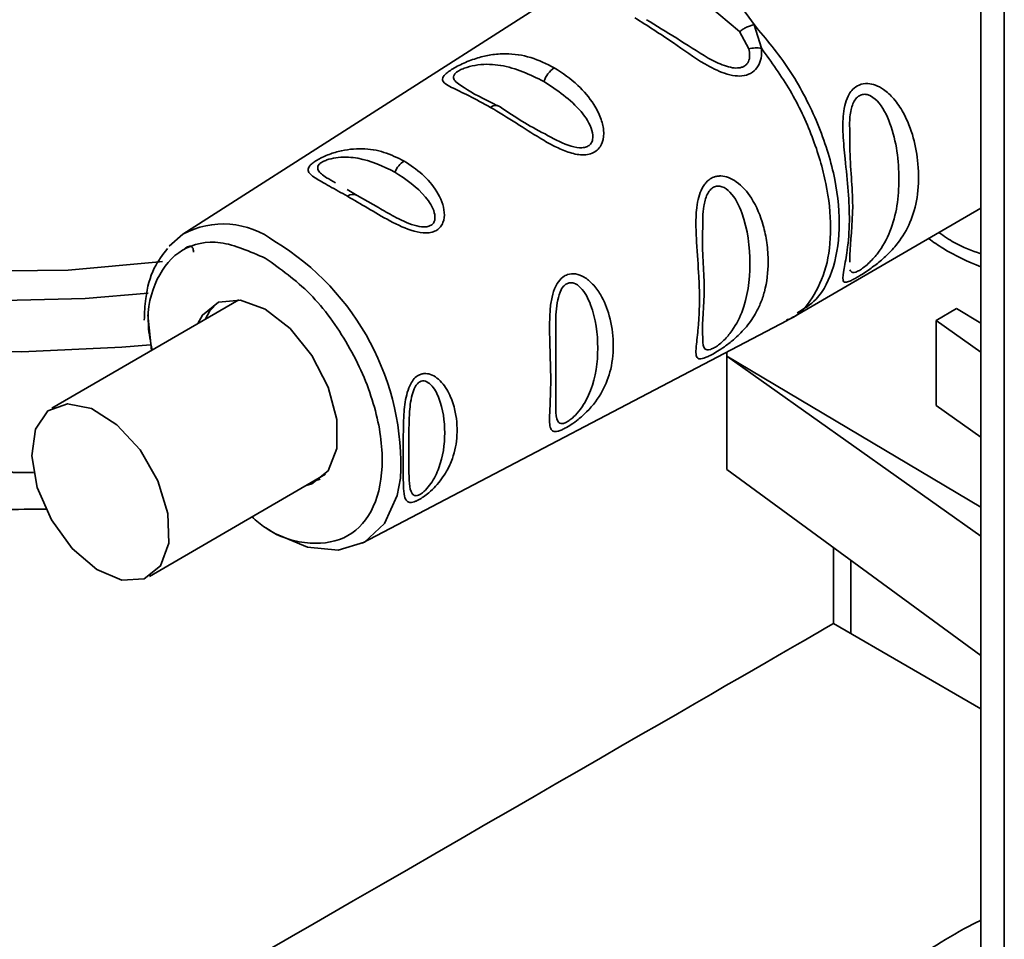
# Paper-space layout 'Blatt2' of a CAD drawing. Units: millimetres. Extents: x 0 to 4200, y 0 to 2970.
# Drawn here: x 3378 to 3407, y 1592 to 1619 of the extents above; entities that cross this region are included whole.
import ezdxf

# ---------------------------------------------------------------- set-up
doc = ezdxf.new("R2010")
doc.units = ezdxf.units.MM

psp = doc.layouts.new('Blatt2')

# ---------------------------------------------------------------- linework, layer by layer
at = {"color": 7, "linetype": 'Continuous', "lineweight": 35, "ltscale": 10}
for p, q in [((3406.192, 1647.791), (3406.192, 1033.675)), ((3394.841, 1620.173), (3383.193, 1612.728)), ((3397.871, 1619.715), (3399.238, 1618.564)), ((3399.656, 1618.763), (3399.867, 1618.083)), ((3399.238, 1618.564), (3399.5, 1618.066)), ((3388.215, 1613.842), (3387.928, 1614.01)), ((3388.831, 1613.493), (3388.215, 1613.842)), ((3400.914, 1610.41), (3406.192, 1613.473)), ((3382.796, 1612.381), (3383.193, 1612.728)), ((3384.804, 1610.834), (3379.418, 1607.708)), ((3404.906, 1610.24), (3405.493, 1610.581)), ((3406.192, 1610.165), (3405.493, 1610.581)), ((3382.289, 1609.374), (3382.189, 1610.4)), ((3388.364, 1603.819), (3400.607, 1610.24)), ((3404.906, 1610.24), (3406.192, 1609.328)), ((3404.906, 1610.24), (3404.906, 1607.79)), ((3398.875, 1609.208), (3398.875, 1609.332)), ((3398.875, 1609.208), (3406.192, 1604.857)), ((3406.192, 1604.02), (3398.875, 1609.208)), ((3398.875, 1605.942), (3398.875, 1609.208)), ((3406.192, 1606.878), (3404.906, 1607.79)), ((3406.192, 1600.59), (3398.875, 1605.942)), ((3382.229, 1602.864), (3387.304, 1605.81)), ((3401.943, 1601.504), (3401.943, 1603.698)), ((3406.192, 1599.051), (3401.943, 1601.504))]:
    psp.add_line(p, q, dxfattribs=at)
at = {"color": 1, "linetype": 'Continuous', "lineweight": 35, "ltscale": 10}
for p, q in [((3406.866, 1647.403), (3406.866, 1033.286)), ((3402.447, 1601.213), (3402.447, 1603.33))]:
    psp.add_line(p, q, dxfattribs=at)
at = {"color": 1, "linetype": 'Continuous', "lineweight": 35, "ltscale": 10, "flags": 128}
for points in [[(3356.105, 1627.534), (3355.494, 1626.414), (3354.918, 1624.777), (3354.696, 1623.111), (3354.829, 1621.443), (3355.317, 1619.797), (3356.152, 1618.197), (3357.32, 1616.669), (3358.805, 1615.236), (3360.584, 1613.918), (3362.63, 1612.737), (3364.912, 1611.71), (3367.395, 1610.853), (3370.042, 1610.178), (3372.813, 1609.697), (3375.664, 1609.415), (3378.555, 1609.338), (3381.44, 1609.466), (3382.26, 1609.541)], [(3378.893, 1605.857), (3375.927, 1605.909), (3372.935, 1606.162), (3370.015, 1606.614), (3367.205, 1607.258), (3364.543, 1608.086), (3362.067, 1609.088), (3359.808, 1610.248), (3357.798, 1611.552), (3356.064, 1612.982), (3354.629, 1614.518), (3353.513, 1616.14), (3352.73, 1617.826), (3352.292, 1619.553), (3352.193, 1620.898)], [(3352.193, 1620.851), (3352.292, 1619.543), (3352.73, 1617.816), (3353.513, 1616.13), (3354.629, 1614.508), (3356.064, 1612.971), (3357.798, 1611.541), (3359.808, 1610.238), (3362.067, 1609.077), (3364.543, 1608.076), (3367.205, 1607.248), (3370.015, 1606.603), (3372.935, 1606.152), (3375.927, 1605.899), (3378.895, 1605.847)]]:
    psp.add_lwpolyline(points, dxfattribs=at)
at = {"color": 7, "linetype": 'Continuous', "lineweight": 35, "ltscale": 10, "flags": 128}
for points in [[(3358.105, 1626.346), (3358.103, 1626.343), (3357.497, 1624.8), (3357.245, 1623.224), (3357.352, 1621.643), (3357.815, 1620.083), (3358.627, 1618.572), (3359.773, 1617.134), (3361.235, 1615.796), (3362.987, 1614.579), (3364.999, 1613.504), (3367.237, 1612.591), (3369.662, 1611.853), (3372.234, 1611.305), (3374.907, 1610.955), (3377.636, 1610.81), (3380.375, 1610.871), (3382.198, 1611.028)], [(3358.693, 1622.903), (3358.696, 1622.689), (3358.928, 1621.159), (3359.519, 1619.66), (3360.458, 1618.223), (3361.727, 1616.872), (3363.303, 1615.634), (3365.156, 1614.531), (3367.252, 1613.584), (3369.551, 1612.811), (3372.012, 1612.226), (3374.588, 1611.839), (3377.231, 1611.659), (3379.892, 1611.688), (3382.522, 1611.926), (3382.604, 1611.937)], [(3383.622, 1610.148), (3383.759, 1610.397), (3384.226, 1610.77), (3384.855, 1610.827), (3385.57, 1610.561), (3386.285, 1610.005), (3386.914, 1609.226), (3387.381, 1608.317), (3387.63, 1607.388), (3387.63, 1606.552), (3387.381, 1605.908), (3386.914, 1605.535), (3386.744, 1605.485)], [(3384.199, 1610.759), (3383.97, 1610.52), (3383.833, 1610.271)], [(3380.714, 1603.066), (3381.437, 1602.759), (3382.078, 1602.794), (3382.549, 1603.165), (3382.787, 1603.823), (3382.76, 1604.678), (3382.471, 1605.615), (3381.96, 1606.508), (3381.295, 1607.236), (3380.566, 1607.7), (3379.872, 1607.839), (3379.307, 1607.632), (3378.947, 1607.109), (3378.839, 1606.34), (3379, 1605.428), (3379.407, 1604.497), (3380.005, 1603.672), (3380.714, 1603.066)], [(3389.466, 1605.695), (3389.371, 1605.196), (3389.006, 1604.39), (3388.425, 1603.853), (3387.669, 1603.618), (3386.788, 1603.704), (3385.842, 1604.103), (3385.585, 1604.261)], [(3386.956, 1605.608), (3387.126, 1605.658), (3387.153, 1605.669)]]:
    psp.add_lwpolyline(points, dxfattribs=at)
at = {"color": 7, "linetype": 'Continuous', "lineweight": 35, "ltscale": 100}
for centre, radius, start, end in [((3394.338, 1616.872), 0.782, 124.2049, 160.976), ((3392.213, 1616.21), 0.227, 44.2137, 131.3651), ((3389.994, 1614.202), 0.759, 123.8639, 155.4309), ((3388.094, 1613.627), 0.247, 60.6103, 128.8285)]:
    psp.add_arc(centre, radius, start, end, dxfattribs=at)
at = {"color": 1, "linetype": 'Continuous', "lineweight": 35, "ltscale": 100}
for centre, radius, start, end in [((3384.355, 1610.573), 2.448, 52.581, 118.3306), ((3381.943, 1606.073), 7.532, 357.1229, 58.8231)]:
    psp.add_arc(centre, radius, start, end, dxfattribs=at)
at = {"color": 7, "linetype": 'Continuous', "lineweight": 35, "ltscale": 100}
psp.add_ellipse((3378.193, 1587.791), major_axis=(23.75, 13.713), ratio=0.00007, start_param=0.000041, end_param=2.356154, dxfattribs=at)
at = {"color": 7, "linetype": 'Continuous', "lineweight": 35, "ltscale": 10}
for points, knots in [([(3352.223, 1620.95), (3352.224, 1620.494), (3352.227, 1619.436), (3352.603, 1617.796), (3353.276, 1616.064), (3354.254, 1614.4), (3355.52, 1612.814), (3357.068, 1611.323), (3358.884, 1609.946), (3360.943, 1608.704), (3363.216, 1607.613), (3365.67, 1606.687), (3368.272, 1605.936), (3370.989, 1605.364), (3373.79, 1604.981), (3376.567, 1604.776), (3378.401, 1604.796), (3379.281, 1604.805)], [0, 0, 0, 0, 0.048697, 0.112944, 0.177458, 0.242933, 0.309757, 0.377932, 0.447151, 0.516983, 0.587056, 0.657085, 0.726986, 0.796747, 0.866389, 0.935951, 1, 1, 1, 1]), ([(3398.203, 1620.18), (3398.492, 1619.994), (3399.052, 1619.633), (3399.458, 1619.048), (3399.655, 1618.764)], [0, 0, 0, 0, 0.515106, 1, 1, 1, 1]), ([(3399.867, 1618.083), (3399.87, 1617.988), (3399.874, 1617.808), (3399.785, 1617.562), (3399.618, 1617.377), (3399.378, 1617.282), (3399.099, 1617.279), (3398.707, 1617.378), (3398.086, 1617.697), (3397.215, 1618.332), (3396.582, 1618.731), (3396.219, 1618.96)], [0, 0, 0, 0, 0.064192, 0.122042, 0.181035, 0.239779, 0.297298, 0.360831, 0.486292, 0.704662, 1, 1, 1, 1]), ([(3398.333, 1617.801), (3398.024, 1617.995), (3397.391, 1618.392), (3396.839, 1618.732), (3396.556, 1618.906)], [0, 0, 0, 0, 0.488697, 1, 1, 1, 1]), ([(3399.238, 1618.564), (3399.269, 1618.586), (3399.33, 1618.632), (3399.438, 1618.691), (3399.549, 1618.737), (3399.62, 1618.755), (3399.655, 1618.764)], [0, 0, 0, 0, 0.246347, 0.50001, 0.753666, 1, 1, 1, 1]), ([(3392.063, 1616.38), (3391.85, 1616.496), (3391.424, 1616.73), (3390.983, 1616.926), (3390.747, 1617.061), (3390.659, 1617.165), (3390.689, 1617.269), (3390.804, 1617.377), (3390.933, 1617.468), (3391.101, 1617.564), (3391.357, 1617.689), (3391.695, 1617.815), (3392.098, 1617.906), (3392.614, 1617.942), (3393.229, 1617.85), (3393.675, 1617.63), (3393.899, 1617.519)], [0, 0, 0, 0, 0.128033, 0.255539, 0.323049, 0.381047, 0.441375, 0.470867, 0.499905, 0.529001, 0.55855, 0.619037, 0.676896, 0.744734, 0.872147, 1, 1, 1, 1]), ([(3399.5, 1618.066), (3399.53, 1618.072), (3399.588, 1618.085), (3399.683, 1618.093), (3399.777, 1618.094), (3399.837, 1618.086), (3399.867, 1618.083)], [0, 0, 0, 0, 0.247771, 0.500006, 0.752234, 1, 1, 1, 1]), ([(3393.899, 1617.519), (3394.133, 1617.364), (3394.56, 1617.082), (3395.002, 1616.555), (3395.24, 1616.102), (3395.338, 1615.723), (3395.315, 1615.415), (3395.201, 1615.207), (3395.071, 1615.091), (3394.904, 1615.023), (3394.643, 1614.998), (3394.298, 1615.076), (3393.887, 1615.259), (3393.383, 1615.549), (3392.755, 1615.961), (3392.307, 1616.232), (3392.063, 1616.38)], [0, 0, 0, 0, 0.139872, 0.255263, 0.323091, 0.38094, 0.441434, 0.471579, 0.500069, 0.528691, 0.558652, 0.618961, 0.676962, 0.744451, 0.860964, 1, 1, 1, 1]), ([(3402.622, 1611.483), (3402.583, 1611.461), (3402.504, 1611.416), (3402.386, 1611.361), (3402.26, 1611.326), (3402.191, 1611.404), (3402.247, 1611.713), (3402.354, 1612.296), (3402.44, 1613.305), (3402.322, 1614.471), (3402.211, 1615.556), (3402.209, 1616.109), (3402.275, 1616.501), (3402.373, 1616.741), (3402.506, 1616.921), (3402.687, 1617.047), (3402.92, 1617.083), (3403.163, 1617.028), (3403.425, 1616.885), (3403.707, 1616.62), (3404.166, 1615.93), (3404.412, 1614.929), (3404.397, 1613.895), (3404.218, 1613.158), (3403.923, 1612.611), (3403.58, 1612.208), (3403.268, 1611.926), (3402.992, 1611.719), (3402.776, 1611.575), (3402.672, 1611.513), (3402.622, 1611.483)], [0, 0, 0, 0, 0.0102003, 0.0207556, 0.0392257, 0.0700138, 0.1214418, 0.1748956, 0.2427262, 0.3613131, 0.4041836, 0.4393273, 0.4589126, 0.4765937, 0.4887811, 0.5045465, 0.5235574, 0.5397987, 0.557719, 0.5851954, 0.617384, 0.7221018, 0.7866172, 0.8441752, 0.8965526, 0.9269857, 0.9531697, 0.9749308, 0.9877519, 1, 1, 1, 1]), ([(3392.262, 1616.429), (3391.887, 1616.613), (3391.509, 1616.797), (3391.313, 1616.947), (3391.312, 1616.947)], [0, 0, 0, 0, 0.995881, 1, 1, 1, 1]), ([(3393.643, 1615.609), (3393.64, 1615.611), (3393.15, 1615.849), (3392.761, 1616.109), (3392.375, 1616.368)], [0, 0, 0, 0, 0.006466, 1, 1, 1, 1]), ([(3402.416, 1611.918), (3402.414, 1611.987), (3402.405, 1612.36), (3402.572, 1613.533), (3402.405, 1614.75), (3402.414, 1615.532), (3402.416, 1615.676)], [0, 0, 0, 0, 0.092602, 0.500029, 0.907431, 1, 1, 1, 1]), ([(3387.939, 1613.819), (3387.76, 1613.92), (3387.403, 1614.12), (3386.984, 1614.348), (3386.779, 1614.518), (3386.818, 1614.667), (3386.915, 1614.765), (3387.024, 1614.842), (3387.164, 1614.921), (3387.381, 1615.02), (3387.803, 1615.158), (3388.376, 1615.214), (3389.002, 1615.113), (3389.381, 1614.926), (3389.571, 1614.832)], [0, 0, 0, 0, 0.128474, 0.256238, 0.381074, 0.441322, 0.471378, 0.499927, 0.52841, 0.558584, 0.618975, 0.744041, 0.871715, 1, 1, 1, 1]), ([(3389.571, 1614.832), (3389.75, 1614.714), (3390.107, 1614.478), (3390.536, 1613.974), (3390.755, 1613.463), (3390.722, 1613.101), (3390.626, 1612.933), (3390.517, 1612.837), (3390.376, 1612.778), (3390.156, 1612.75), (3389.729, 1612.824), (3389.145, 1613.107), (3388.51, 1613.485), (3388.129, 1613.708), (3387.939, 1613.819)], [0, 0, 0, 0, 0.128278, 0.255987, 0.381044, 0.44146, 0.471532, 0.50006, 0.528613, 0.558611, 0.618872, 0.743737, 0.871529, 1, 1, 1, 1]), ([(3398.425, 1609.248), (3398.384, 1609.228), (3398.301, 1609.186), (3398.163, 1609.134), (3398.037, 1609.124), (3397.989, 1609.201), (3397.978, 1609.318), (3397.988, 1609.531), (3398.026, 1609.817), (3398.054, 1610.141), (3398.077, 1610.464), (3398.087, 1610.914), (3398.062, 1611.633), (3398.006, 1612.308), (3397.975, 1612.961), (3397.985, 1613.377), (3398.033, 1613.717), (3398.104, 1613.948), (3398.185, 1614.104), (3398.262, 1614.211), (3398.362, 1614.306), (3398.477, 1614.369), (3398.593, 1614.399), (3398.737, 1614.409), (3398.929, 1614.368), (3399.257, 1614.185), (3399.65, 1613.724), (3399.907, 1613.088), (3400.038, 1612.461), (3400.082, 1611.808), (3400.013, 1611.219), (3399.847, 1610.73), (3399.673, 1610.377), (3399.427, 1610.03), (3399.145, 1609.752), (3398.932, 1609.579), (3398.779, 1609.466), (3398.603, 1609.348), (3398.483, 1609.281), (3398.425, 1609.248)], [0, 0, 0, 0, 0.011162, 0.022754, 0.047508, 0.077603, 0.094659, 0.11332, 0.172803, 0.188755, 0.20554, 0.259764, 0.298643, 0.366845, 0.398759, 0.426439, 0.446997, 0.465363, 0.474644, 0.483598, 0.493714, 0.505416, 0.513577, 0.521914, 0.53935, 0.558747, 0.605893, 0.668612, 0.706891, 0.749956, 0.820439, 0.850608, 0.877512, 0.916191, 0.948445, 0.959451, 0.969762, 0.985287, 1, 1, 1, 1]), ([(3398.178, 1609.778), (3398.174, 1609.808), (3398.142, 1610.124), (3398.283, 1611.157), (3398.141, 1612.21), (3398.174, 1612.851), (3398.177, 1612.91)], [0, 0, 0, 0, 0.046995, 0.500675, 0.95423, 1, 1, 1, 1]), ([(3404.684, 1612.598), (3404.821, 1612.502), (3405.317, 1612.159), (3405.823, 1611.939), (3406.188, 1611.781)], [0, 0, 0, 0, 0.277149, 1, 1, 1, 1]), ([(3382.751, 1612.316), (3382.614, 1612.136), (3382.308, 1611.737), (3382.115, 1611.004), (3382.092, 1610.461), (3382.083, 1610.251)], [0, 0, 0, 0, 0.333272, 0.741535, 1, 1, 1, 1]), ([(3383.506, 1612.207), (3383.501, 1612.256), (3383.492, 1612.33), (3383.443, 1612.371), (3383.396, 1612.383), (3383.335, 1612.37), (3383.284, 1612.337), (3383.26, 1612.322)], [0, 0, 0, 0, 0.35949, 0.541622, 0.700192, 0.854945, 1, 1, 1, 1]), ([(3394.206, 1607.133), (3394.167, 1607.114), (3394.089, 1607.075), (3393.964, 1607.034), (3393.852, 1607.037), (3393.783, 1607.123), (3393.753, 1607.34), (3393.78, 1607.811), (3393.812, 1608.718), (3393.751, 1609.71), (3393.77, 1610.512), (3393.821, 1610.903), (3393.903, 1611.161), (3394.009, 1611.356), (3394.119, 1611.484), (3394.305, 1611.582), (3394.523, 1611.598), (3394.777, 1611.495), (3395.025, 1611.287), (3395.293, 1610.914), (3395.525, 1610.337), (3395.628, 1609.596), (3395.56, 1608.861), (3395.317, 1608.197), (3394.96, 1607.713), (3394.611, 1607.402), (3394.389, 1607.238), (3394.266, 1607.167), (3394.206, 1607.133)], [0, 0, 0, 0, 0.012283, 0.025036, 0.049923, 0.077798, 0.110081, 0.172566, 0.258473, 0.377274, 0.410832, 0.439723, 0.465533, 0.471989, 0.49327, 0.506911, 0.52843, 0.55247, 0.580742, 0.613773, 0.671769, 0.741695, 0.813194, 0.876714, 0.939033, 0.96396, 0.982549, 1, 1, 1, 1]), ([(3400.552, 1610.212), (3400.606, 1610.241), (3400.715, 1610.297), (3400.821, 1610.358), (3400.875, 1610.388)], [0, 0, 0, 0, 0.499963, 1, 1, 1, 1]), ([(3393.938, 1607.685), (3393.942, 1608.035), (3393.952, 1608.735), (3393.942, 1609.678), (3393.938, 1610.149)], [0, 0, 0, 0, 0.5000517, 1, 1, 1, 1]), ([(3389.988, 1605.07), (3389.957, 1605.055), (3389.895, 1605.024), (3389.795, 1604.994), (3389.698, 1604.995), (3389.623, 1605.054), (3389.566, 1605.201), (3389.551, 1605.418), (3389.545, 1605.811), (3389.549, 1606.346), (3389.544, 1607.022), (3389.565, 1607.63), (3389.622, 1608.076), (3389.742, 1608.4), (3389.857, 1608.57), (3389.975, 1608.663), (3390.089, 1608.706), (3390.222, 1608.718), (3390.39, 1608.673), (3390.575, 1608.546), (3390.788, 1608.302), (3390.936, 1608.001), (3391.079, 1607.523), (3391.128, 1606.955), (3391.014, 1606.354), (3390.795, 1605.867), (3390.557, 1605.533), (3390.306, 1605.291), (3390.132, 1605.154), (3390.035, 1605.098), (3389.988, 1605.07)], [0, 0, 0, 0, 0.0119195, 0.0241905, 0.0464141, 0.0717867, 0.1005677, 0.1544919, 0.1807491, 0.2665047, 0.3434194, 0.3869072, 0.4398774, 0.4647766, 0.48287, 0.4999421, 0.5118358, 0.5241537, 0.5464257, 0.5717695, 0.6006881, 0.6546777, 0.6808792, 0.7664858, 0.8435497, 0.8869409, 0.9398805, 0.9648365, 0.9829466, 1, 1, 1, 1]), ([(3390.021, 1605.224), (3389.997, 1605.213), (3389.945, 1605.19), (3389.861, 1605.188), (3389.759, 1605.272), (3389.699, 1605.65), (3389.709, 1606.417), (3389.699, 1607.318), (3389.76, 1607.993), (3389.861, 1608.293), (3389.947, 1608.417), (3390.021, 1608.477), (3390.104, 1608.502), (3390.22, 1608.487), (3390.413, 1608.345), (3390.673, 1607.842), (3390.785, 1606.997), (3390.672, 1606.174), (3390.412, 1605.621), (3390.219, 1605.379), (3390.102, 1605.273), (3390.047, 1605.24), (3390.021, 1605.224)], [0, 0, 0, 0, 0.011436, 0.023952, 0.051238, 0.11362, 0.249998, 0.386383, 0.448721, 0.47595, 0.488484, 0.499922, 0.511367, 0.523851, 0.551097, 0.613576, 0.75001, 0.886438, 0.948896, 0.976092, 0.988554, 1, 1, 1, 1]), ([(3406.192, 1592.958), (3406.16, 1592.943), (3405.421, 1592.591), (3403.991, 1591.653), (3401.929, 1590.145), (3399.932, 1588.377), (3398.022, 1586.413), (3396.219, 1584.268), (3394.544, 1581.971), (3393.015, 1579.548), (3391.649, 1577.028), (3390.462, 1574.438), (3389.469, 1571.81), (3388.681, 1569.172), (3388.115, 1566.555), (3387.768, 1564.035), (3387.725, 1562.442), (3387.705, 1561.671)], [0, 0, 0, 0, 0.003238, 0.07492, 0.146697, 0.218379, 0.289918, 0.36132, 0.432617, 0.503853, 0.575079, 0.646341, 0.717681, 0.789155, 0.860815, 0.932704, 1, 1, 1, 1])]:
    psp.add_open_spline(points, degree=3, knots=knots, dxfattribs=at)
at = {"color": 1, "linetype": 'Continuous', "lineweight": 35, "ltscale": 10}
for points, knots in [([(3399.655, 1618.764), (3400.004, 1618.348), (3400.702, 1617.515), (3401.489, 1616.012), (3401.996, 1614.478), (3402.17, 1613.01), (3401.99, 1611.758), (3401.559, 1610.854), (3401.088, 1610.573), (3400.894, 1610.457)], [0, 0, 0, 0, 0.1492436, 0.2984855, 0.4477282, 0.596968, 0.7462111, 0.8954534, 1, 1, 1, 1]), ([(3399.5, 1618.066), (3399.514, 1618), (3399.54, 1617.876), (3399.512, 1617.726), (3399.454, 1617.632), (3399.394, 1617.577), (3399.318, 1617.538), (3399.199, 1617.509), (3399.02, 1617.517), (3398.709, 1617.603), (3398.485, 1617.721), (3398.333, 1617.801)], [0, 0, 0, 0, 0.133414, 0.251138, 0.307307, 0.361462, 0.41557, 0.471379, 0.584459, 0.717276, 1, 1, 1, 1]), ([(3399.867, 1618.083), (3400.156, 1617.685), (3400.733, 1616.888), (3401.365, 1615.533), (3401.77, 1614.172), (3401.905, 1612.881), (3401.772, 1611.739), (3401.356, 1610.864), (3400.939, 1610.362), (3400.625, 1610.266), (3400.59, 1610.255)], [0, 0, 0, 0, 0.1403343, 0.280669, 0.4210044, 0.5613366, 0.7016746, 0.8420057, 0.9823417, 1, 1, 1, 1]), ([(3391.312, 1616.947), (3391.189, 1617.02), (3391.012, 1617.125), (3390.979, 1617.27), (3391.037, 1617.357), (3391.12, 1617.423), (3391.237, 1617.484), (3391.433, 1617.557), (3391.834, 1617.637), (3392.615, 1617.603), (3393.199, 1617.321), (3393.599, 1617.127)], [0, 0, 0, 0, 0.170357, 0.245232, 0.279342, 0.310902, 0.342526, 0.376816, 0.451803, 0.623965, 1, 1, 1, 1]), ([(3393.599, 1617.127), (3393.983, 1616.871), (3394.543, 1616.496), (3394.982, 1615.83), (3395.025, 1615.494), (3394.967, 1615.343), (3394.883, 1615.261), (3394.764, 1615.218), (3394.567, 1615.209), (3394.161, 1615.317), (3393.855, 1615.49), (3393.643, 1615.609)], [0, 0, 0, 0, 0.376196, 0.548423, 0.623449, 0.657935, 0.689374, 0.720942, 0.754658, 0.830269, 1, 1, 1, 1]), ([(3402.416, 1615.676), (3402.409, 1615.821), (3402.4, 1616.033), (3402.446, 1616.308), (3402.499, 1616.484), (3402.578, 1616.628), (3402.686, 1616.727), (3402.814, 1616.765), (3403, 1616.737), (3403.319, 1616.492), (3403.734, 1615.646), (3403.89, 1614.288), (3403.734, 1613.061), (3403.319, 1612.272), (3403.001, 1611.922), (3402.813, 1611.762), (3402.729, 1611.709), (3402.689, 1611.683)], [0, 0, 0, 0, 0.053897, 0.078947, 0.100849, 0.122109, 0.141918, 0.161633, 0.183021, 0.229742, 0.336842, 0.570966, 0.805113, 0.912199, 0.958916, 0.980382, 1, 1, 1, 1]), ([(3387.598, 1614.202), (3387.506, 1614.253), (3387.274, 1614.384), (3387.097, 1614.523), (3387.068, 1614.661), (3387.119, 1614.739), (3387.188, 1614.795), (3387.287, 1614.845), (3387.452, 1614.903), (3387.794, 1614.96), (3388.468, 1614.919), (3388.963, 1614.681), (3389.303, 1614.517)], [0, 0, 0, 0, 0.100205, 0.254467, 0.322118, 0.35243, 0.38082, 0.409108, 0.440083, 0.507451, 0.662154, 1, 1, 1, 1]), ([(3389.303, 1614.517), (3389.623, 1614.302), (3390.089, 1613.988), (3390.44, 1613.441), (3390.472, 1613.168), (3390.422, 1613.046), (3390.352, 1612.979), (3390.255, 1612.942), (3390.09, 1612.928), (3389.743, 1613.004), (3389.284, 1613.227), (3388.978, 1613.406), (3388.831, 1613.493)], [0, 0, 0, 0, 0.32357, 0.47171, 0.536234, 0.565873, 0.592937, 0.619493, 0.647141, 0.713667, 0.862255, 1, 1, 1, 1]), ([(3398.177, 1612.91), (3398.175, 1613.116), (3398.172, 1613.438), (3398.269, 1613.819), (3398.38, 1614), (3398.484, 1614.087), (3398.605, 1614.122), (3398.779, 1614.093), (3399.071, 1613.867), (3399.449, 1613.093), (3399.595, 1611.851), (3399.448, 1610.711), (3399.068, 1609.976), (3398.776, 1609.653), (3398.601, 1609.51), (3398.522, 1609.463), (3398.484, 1609.441)], [0, 0, 0, 0, 0.0809761, 0.1263259, 0.1472239, 0.1662517, 0.1854093, 0.2061574, 0.2515652, 0.355759, 0.5832706, 0.8107742, 0.914861, 0.9601598, 0.9809252, 1, 1, 1, 1]), ([(3404.981, 1612.77), (3405.128, 1612.669), (3405.534, 1612.391), (3405.936, 1612.25), (3406.192, 1612.16)], [0, 0, 0, 0, 0.362141, 1, 1, 1, 1]), ([(3382.311, 1609.387), (3382.264, 1609.625), (3382.11, 1610.418), (3382.395, 1611.506), (3383.12, 1612.366), (3384.248, 1612.618), (3385.129, 1612.228), (3385.57, 1612.033)], [0, 0, 0, 0, 0.096927, 0.322692, 0.548461, 0.774232, 1, 1, 1, 1]), ([(3385.57, 1612.033), (3386.011, 1611.722), (3386.893, 1611.099), (3388.015, 1609.557), (3388.764, 1607.844), (3389.027, 1606.166), (3388.765, 1604.797), (3388.014, 1603.927), (3386.897, 1603.739), (3385.87, 1603.999), (3385.313, 1604.472), (3385.186, 1604.581)], [0, 0, 0, 0, 0.120511, 0.241023, 0.361534, 0.482043, 0.602556, 0.723067, 0.843579, 0.964089, 1, 1, 1, 1]), ([(3402.689, 1611.683), (3402.653, 1611.665), (3402.577, 1611.626), (3402.468, 1611.612), (3402.438, 1611.663), (3402.417, 1611.699)], [0, 0, 0, 0, 0.227501, 0.468014, 1, 1, 1, 1]), ([(3393.938, 1610.149), (3393.944, 1610.376), (3393.954, 1610.702), (3394.062, 1611.077), (3394.162, 1611.23), (3394.253, 1611.305), (3394.356, 1611.335), (3394.502, 1611.314), (3394.747, 1611.129), (3395.071, 1610.486), (3395.204, 1609.431), (3395.071, 1608.437), (3394.745, 1607.782), (3394.5, 1607.496), (3394.353, 1607.369), (3394.285, 1607.329), (3394.253, 1607.309)], [0, 0, 0, 0, 0.101618, 0.145946, 0.166345, 0.18499, 0.20371, 0.22399, 0.268377, 0.37023, 0.592635, 0.814997, 0.916763, 0.961055, 0.981366, 1, 1, 1, 1]), ([(3398.484, 1609.441), (3398.449, 1609.425), (3398.377, 1609.391), (3398.268, 1609.386), (3398.172, 1609.474), (3398.175, 1609.659), (3398.178, 1609.778)], [0, 0, 0, 0, 0.114787, 0.241022, 0.514954, 1, 1, 1, 1]), ([(3394.253, 1607.309), (3394.223, 1607.296), (3394.16, 1607.267), (3394.061, 1607.264), (3393.953, 1607.359), (3393.944, 1607.551), (3393.938, 1607.685)], [0, 0, 0, 0, 0.100386, 0.210886, 0.450726, 1, 1, 1, 1])]:
    psp.add_open_spline(points, degree=3, knots=knots, dxfattribs=at)

doc.saveas('drawing.dxf')
